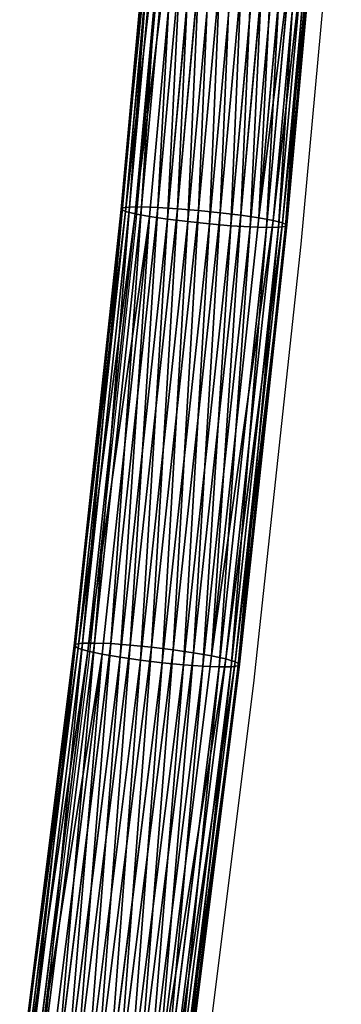
# Model space of a CAD drawing. Units: centimetres. Extents: x -235 to 235, y -235 to 235.
# Drawn here: x -69 to -66, y -33 to -23 of the extents above; entities that cross this region are included whole.
import ezdxf

# ---------------------------------------------------------------- set-up
doc = ezdxf.new("R2010")
doc.units = ezdxf.units.CM
doc.header["$LTSCALE"] = 2.54
doc.layers.get('0').update_dxf_attribs({"true_color": 0xff5454})
doc.layers.add('VP-EQ', color=7, linetype='Continuous', true_color=0x8a3492)

# ---------------------------------------------------------------- blocks, each defined once
blk = doc.blocks.new('Grupuj_1')
at = {"color": 0}
for p, q in [((1.691, 25.186, 2.4528), (1.3078, 29.3947, 2.166)), ((1.691, 25.186, 2.4528), (1.3078, 29.3947, 2.166)), ((1.8878, 25.2104, 2.5179), (1.505, 29.4151, 2.2314)), ((1.8878, 25.2104, 2.5179), (1.505, 29.4151, 2.2314)), ((2.0952, 25.2319, 2.5296), (1.7127, 29.433, 2.2433)), ((2.0952, 25.2319, 2.5296), (1.7127, 29.433, 2.2433)), ((2.299, 25.249, 2.4872), (1.9168, 29.4472, 2.2012)), ((2.299, 25.249, 2.4872), (1.9168, 29.4472, 2.2012)), ((2.4853, 25.2606, 2.3936), (2.1033, 29.4568, 2.1077)), ((2.4853, 25.2606, 2.3936), (2.1033, 29.4568, 2.1077)), ((2.5672, 25.1749, 1.1322), (2.1839, 29.3854, 0.8453)), ((2.5672, 25.1749, 1.1322), (2.1839, 29.3854, 0.8453)), ((2.6414, 25.2658, 2.2552), (2.2595, 29.4612, 1.9693)), ((2.6414, 25.2658, 2.2552), (2.2595, 29.4612, 1.9693)), ((2.7043, 25.2001, 1.2872), (2.3214, 29.4063, 1.0006)), ((2.7043, 25.2001, 1.2872), (2.3214, 29.4063, 1.0006)), ((2.7568, 25.2644, 2.0813), (2.3748, 29.4599, 1.7954)), ((2.7568, 25.2644, 2.0813), (2.3748, 29.4599, 1.7954)), ((2.7963, 25.223, 1.4728), (2.4137, 29.4255, 1.1865)), ((2.7963, 25.223, 1.4728), (2.4137, 29.4255, 1.1865)), ((2.8235, 25.2563, 1.8839), (2.4414, 29.4532, 1.5979)), ((2.8235, 25.2563, 1.8839), (2.4414, 29.4532, 1.5979)), ((2.837, 25.2422, 1.6764), (2.4547, 29.4415, 1.3902)), ((2.837, 25.2422, 1.6764), (2.4547, 29.4415, 1.3902)), ((1.2484, 25.093, 1.7947), (0.8639, 29.3173, 1.5068)), ((1.2484, 25.093, 1.7947), (0.8639, 29.3173, 1.5068)), ((1.2619, 25.0789, 1.5871), (0.8771, 29.3055, 1.2991)), ((1.2619, 25.0789, 1.5871), (0.8771, 29.3055, 1.2991)), ((1.2891, 25.1122, 1.9982), (0.9048, 29.3332, 1.7106)), ((1.2891, 25.1122, 1.9982), (0.9048, 29.3332, 1.7106)), ((1.3286, 25.0708, 1.3897), (0.9437, 29.2988, 1.1016)), ((1.3286, 25.0708, 1.3897), (0.9437, 29.2988, 1.1016)), ((1.3811, 25.1351, 2.1838), (0.9971, 29.3524, 1.8964)), ((1.3811, 25.1351, 2.1838), (0.9971, 29.3524, 1.8964)), ((1.059, 29.2975, 0.9277), (1.444, 25.0694, 1.2158)), ((1.059, 29.2975, 0.9277), (1.444, 25.0694, 1.2158)), ((1.5182, 25.1603, 2.3389), (1.1346, 29.3734, 2.0518)), ((1.5182, 25.1603, 2.3389), (1.1346, 29.3734, 2.0518)), ((1.6001, 25.0746, 1.0774), (1.2153, 29.3019, 0.7893)), ((1.6001, 25.0746, 1.0774), (1.2153, 29.3019, 0.7893)), ((1.7864, 25.0862, 0.9838), (1.4018, 29.3115, 0.6959)), ((1.7864, 25.0862, 0.9838), (1.4018, 29.3115, 0.6959)), ((1.9902, 25.1033, 0.9414), (1.6058, 29.3258, 0.6537)), ((1.9902, 25.1033, 0.9414), (1.6058, 29.3258, 0.6537)), ((2.1976, 25.1248, 0.9532), (1.8135, 29.3437, 0.6657)), ((2.1976, 25.1248, 0.9532), (1.8135, 29.3437, 0.6657)), ((2.3944, 25.1492, 1.0182), (2.0107, 29.364, 0.731)), ((2.3944, 25.1492, 1.0182), (2.0107, 29.364, 0.731)), ((2.0952, 25.2319, 2.5296), (1.8878, 25.2104, 2.5179)), ((2.0952, 25.2319, 2.5296), (1.8878, 25.2104, 2.5179)), ((2.299, 25.249, 2.4872), (2.0952, 25.2319, 2.5296)), ((2.299, 25.249, 2.4872), (2.0952, 25.2319, 2.5296)), ((2.5475, 21.0416, 2.8677), (2.0952, 25.2319, 2.5296)), ((2.5475, 21.0416, 2.8677), (2.0952, 25.2319, 2.5296)), ((2.4853, 25.2606, 2.3936), (2.299, 25.249, 2.4872)), ((2.4853, 25.2606, 2.3936), (2.299, 25.249, 2.4872)), ((2.751, 21.0616, 2.8251), (2.299, 25.249, 2.4872)), ((2.751, 21.0616, 2.8251), (2.299, 25.249, 2.4872)), ((2.6414, 25.2658, 2.2552), (2.4853, 25.2606, 2.3936)), ((2.6414, 25.2658, 2.2552), (2.4853, 25.2606, 2.3936)), ((2.9371, 21.0751, 2.7313), (2.4853, 25.2606, 2.3936)), ((2.9371, 21.0751, 2.7313), (2.4853, 25.2606, 2.3936)), ((2.7568, 25.2644, 2.0813), (2.6414, 25.2658, 2.2552)), ((3.0932, 21.0813, 2.5928), (2.6414, 25.2658, 2.2552)), ((3.0932, 21.0813, 2.5928), (2.6414, 25.2658, 2.2552)), ((2.7568, 25.2644, 2.0813), (2.6414, 25.2658, 2.2552)), ((2.8235, 25.2563, 1.8839), (2.7568, 25.2644, 2.0813)), ((3.2086, 21.0796, 2.419), (2.7568, 25.2644, 2.0813)), ((3.2086, 21.0796, 2.419), (2.7568, 25.2644, 2.0813)), ((2.8235, 25.2563, 1.8839), (2.7568, 25.2644, 2.0813)), ((2.7963, 25.223, 1.4728), (2.837, 25.2422, 1.6764)), ((2.7963, 25.223, 1.4728), (2.837, 25.2422, 1.6764)), ((3.2754, 21.0702, 2.2217), (2.8235, 25.2563, 1.8839)), ((2.837, 25.2422, 1.6764), (2.8235, 25.2563, 1.8839)), ((3.2754, 21.0702, 2.2217), (2.8235, 25.2563, 1.8839)), ((2.837, 25.2422, 1.6764), (2.8235, 25.2563, 1.8839)), ((3.2891, 21.0538, 2.0143), (2.837, 25.2422, 1.6764)), ((3.2891, 21.0538, 2.0143), (2.837, 25.2422, 1.6764)), ((1.3811, 25.1351, 2.1838), (1.2891, 25.1122, 1.9982)), ((1.3811, 25.1351, 2.1838), (1.2891, 25.1122, 1.9982)), ((1.5182, 25.1603, 2.3389), (1.3811, 25.1351, 2.1838)), ((1.5182, 25.1603, 2.3389), (1.3811, 25.1351, 2.1838)), ((1.8352, 20.9287, 2.5232), (1.3811, 25.1351, 2.1838)), ((1.8352, 20.9287, 2.5232), (1.3811, 25.1351, 2.1838)), ((1.691, 25.186, 2.4528), (1.5182, 25.1603, 2.3389)), ((1.691, 25.186, 2.4528), (1.5182, 25.1603, 2.3389)), ((1.9718, 20.9581, 2.6779), (1.5182, 25.1603, 2.3389)), ((1.9718, 20.9581, 2.6779), (1.5182, 25.1603, 2.3389)), ((1.8878, 25.2104, 2.5179), (1.691, 25.186, 2.4528)), ((1.8878, 25.2104, 2.5179), (1.691, 25.186, 2.4528)), ((2.1442, 20.988, 2.7915), (1.691, 25.186, 2.4528)), ((2.1442, 20.988, 2.7915), (1.691, 25.186, 2.4528)), ((2.3406, 21.0165, 2.8562), (1.8878, 25.2104, 2.5179)), ((2.3406, 21.0165, 2.8562), (1.8878, 25.2104, 2.5179)), ((2.1976, 25.1248, 0.9532), (2.3944, 25.1492, 1.0182)), ((2.1976, 25.1248, 0.9532), (2.3944, 25.1492, 1.0182)), ((2.3944, 25.1492, 1.0182), (2.5672, 25.1749, 1.1322)), ((2.3944, 25.1492, 1.0182), (2.5672, 25.1749, 1.1322)), ((2.8482, 20.9453, 1.3574), (2.3944, 25.1492, 1.0182)), ((2.8482, 20.9453, 1.3574), (2.3944, 25.1492, 1.0182)), ((2.5672, 25.1749, 1.1322), (2.7043, 25.2001, 1.2872)), ((2.5672, 25.1749, 1.1322), (2.7043, 25.2001, 1.2872)), ((3.0206, 20.9752, 1.471), (2.5672, 25.1749, 1.1322)), ((3.0206, 20.9752, 1.471), (2.5672, 25.1749, 1.1322)), ((2.7043, 25.2001, 1.2872), (2.7963, 25.223, 1.4728)), ((2.7043, 25.2001, 1.2872), (2.7963, 25.223, 1.4728)), ((3.1572, 21.0046, 1.6257), (2.7043, 25.2001, 1.2872)), ((3.1572, 21.0046, 1.6257), (2.7043, 25.2001, 1.2872)), ((3.2488, 21.0314, 1.811), (2.7963, 25.223, 1.4728)), ((3.2488, 21.0314, 1.811), (2.7963, 25.223, 1.4728)), ((1.2891, 25.1122, 1.9982), (1.2484, 25.093, 1.7947)), ((1.2891, 25.1122, 1.9982), (1.2484, 25.093, 1.7947)), ((1.7033, 20.8796, 2.1346), (1.2484, 25.093, 1.7947)), ((1.2484, 25.093, 1.7947), (1.2619, 25.0789, 1.5871)), ((1.7033, 20.8796, 2.1346), (1.2484, 25.093, 1.7947)), ((1.2484, 25.093, 1.7947), (1.2619, 25.0789, 1.5871)), ((1.717, 20.8631, 1.9273), (1.2619, 25.0789, 1.5871)), ((1.717, 20.8631, 1.9273), (1.2619, 25.0789, 1.5871)), ((1.2619, 25.0789, 1.5871), (1.3286, 25.0708, 1.3897)), ((1.2619, 25.0789, 1.5871), (1.3286, 25.0708, 1.3897)), ((1.7436, 20.9019, 2.3379), (1.2891, 25.1122, 1.9982)), ((1.7436, 20.9019, 2.3379), (1.2891, 25.1122, 1.9982)), ((1.7839, 20.8537, 1.73), (1.3286, 25.0708, 1.3897)), ((1.7839, 20.8537, 1.73), (1.3286, 25.0708, 1.3897)), ((1.3286, 25.0708, 1.3897), (1.444, 25.0694, 1.2158)), ((1.3286, 25.0708, 1.3897), (1.444, 25.0694, 1.2158)), ((1.444, 25.0694, 1.2158), (1.6001, 25.0746, 1.0774)), ((1.444, 25.0694, 1.2158), (1.6001, 25.0746, 1.0774)), ((1.444, 25.0694, 1.2158), (1.8992, 20.8521, 1.5561)), ((1.444, 25.0694, 1.2158), (1.8992, 20.8521, 1.5561)), ((1.6001, 25.0746, 1.0774), (1.7864, 25.0862, 0.9838)), ((1.6001, 25.0746, 1.0774), (1.7864, 25.0862, 0.9838)), ((2.0553, 20.8582, 1.4176), (1.6001, 25.0746, 1.0774)), ((2.0553, 20.8582, 1.4176), (1.6001, 25.0746, 1.0774)), ((1.7864, 25.0862, 0.9838), (1.9902, 25.1033, 0.9414)), ((1.7864, 25.0862, 0.9838), (1.9902, 25.1033, 0.9414)), ((2.2414, 20.8717, 1.3238), (1.7864, 25.0862, 0.9838)), ((2.2414, 20.8717, 1.3238), (1.7864, 25.0862, 0.9838)), ((1.9902, 25.1033, 0.9414), (2.1976, 25.1248, 0.9532)), ((1.9902, 25.1033, 0.9414), (2.1976, 25.1248, 0.9532)), ((2.4449, 20.8917, 1.2812), (1.9902, 25.1033, 0.9414)), ((2.4449, 20.8917, 1.2812), (1.9902, 25.1033, 0.9414)), ((2.6519, 20.9168, 1.2927), (2.1976, 25.1248, 0.9532)), ((2.6519, 20.9168, 1.2927), (2.1976, 25.1248, 0.9532)), ((2.9371, 21.0751, 2.7313), (2.751, 21.0616, 2.8251)), ((2.9371, 21.0751, 2.7313), (2.751, 21.0616, 2.8251)), ((3.0932, 21.0813, 2.5928), (2.9371, 21.0751, 2.7313)), ((3.0932, 21.0813, 2.5928), (2.9371, 21.0751, 2.7313)), ((3.4586, 16.9023, 3.1207), (2.9371, 21.0751, 2.7313)), ((3.4586, 16.9023, 3.1207), (2.9371, 21.0751, 2.7313)), ((3.6145, 16.9093, 2.9821), (3.0932, 21.0813, 2.5928)), ((3.2086, 21.0796, 2.419), (3.0932, 21.0813, 2.5928)), ((3.6145, 16.9093, 2.9821), (3.0932, 21.0813, 2.5928)), ((3.2086, 21.0796, 2.419), (3.0932, 21.0813, 2.5928)), ((3.2754, 21.0702, 2.2217), (3.2086, 21.0796, 2.419)), ((3.7299, 16.9074, 2.8082), (3.2086, 21.0796, 2.419)), ((3.7299, 16.9074, 2.8082), (3.2086, 21.0796, 2.419)), ((3.2754, 21.0702, 2.2217), (3.2086, 21.0796, 2.419)), ((2.1442, 20.988, 2.7915), (1.9718, 20.9581, 2.6779)), ((2.1442, 20.988, 2.7915), (1.9718, 20.9581, 2.6779)), ((2.3406, 21.0165, 2.8562), (2.1442, 20.988, 2.7915)), ((2.3406, 21.0165, 2.8562), (2.1442, 20.988, 2.7915)), ((2.6672, 16.8027, 3.182), (2.1442, 20.988, 2.7915)), ((2.6672, 16.8027, 3.182), (2.1442, 20.988, 2.7915)), ((2.5475, 21.0416, 2.8677), (2.3406, 21.0165, 2.8562)), ((2.5475, 21.0416, 2.8677), (2.3406, 21.0165, 2.8562)), ((2.8631, 16.8353, 3.2463), (2.3406, 21.0165, 2.8562)), ((2.8631, 16.8353, 3.2463), (2.3406, 21.0165, 2.8562)), ((2.751, 21.0616, 2.8251), (2.5475, 21.0416, 2.8677)), ((2.751, 21.0616, 2.8251), (2.5475, 21.0416, 2.8677)), ((3.0696, 16.864, 3.2575), (2.5475, 21.0416, 2.8677)), ((3.0696, 16.864, 3.2575), (2.5475, 21.0416, 2.8677)), ((3.2727, 16.8868, 3.2146), (2.751, 21.0616, 2.8251)), ((3.2727, 16.8868, 3.2146), (2.751, 21.0616, 2.8251)), ((3.0206, 20.9752, 1.471), (3.1572, 21.0046, 1.6257)), ((3.0206, 20.9752, 1.471), (3.1572, 21.0046, 1.6257)), ((3.1572, 21.0046, 1.6257), (3.2488, 21.0314, 1.811)), ((3.1572, 21.0046, 1.6257), (3.2488, 21.0314, 1.811)), ((3.6799, 16.8218, 2.016), (3.1572, 21.0046, 1.6257)), ((3.6799, 16.8218, 2.016), (3.1572, 21.0046, 1.6257)), ((3.2488, 21.0314, 1.811), (3.2891, 21.0538, 2.0143)), ((3.2488, 21.0314, 1.811), (3.2891, 21.0538, 2.0143)), ((3.7711, 16.8524, 2.2009), (3.2488, 21.0314, 1.811)), ((3.7711, 16.8524, 2.2009), (3.2488, 21.0314, 1.811)), ((3.7969, 16.8967, 2.611), (3.2754, 21.0702, 2.2217)), ((3.2891, 21.0538, 2.0143), (3.2754, 21.0702, 2.2217)), ((3.7969, 16.8967, 2.611), (3.2754, 21.0702, 2.2217)), ((3.2891, 21.0538, 2.0143), (3.2754, 21.0702, 2.2217)), ((3.811, 16.8779, 2.4039), (3.2891, 21.0538, 2.0143)), ((3.811, 16.8779, 2.4039), (3.2891, 21.0538, 2.0143)), ((1.7436, 20.9019, 2.3379), (1.7033, 20.8796, 2.1346)), ((1.7436, 20.9019, 2.3379), (1.7033, 20.8796, 2.1346)), ((1.8352, 20.9287, 2.5232), (1.7436, 20.9019, 2.3379)), ((1.8352, 20.9287, 2.5232), (1.7436, 20.9019, 2.3379)), ((2.2681, 16.7044, 2.7295), (1.7436, 20.9019, 2.3379)), ((2.2681, 16.7044, 2.7295), (1.7436, 20.9019, 2.3379)), ((1.9718, 20.9581, 2.6779), (1.8352, 20.9287, 2.5232)), ((1.9718, 20.9581, 2.6779), (1.8352, 20.9287, 2.5232)), ((2.3593, 16.735, 2.9145), (1.8352, 20.9287, 2.5232)), ((2.3593, 16.735, 2.9145), (1.8352, 20.9287, 2.5232)), ((2.4954, 16.7685, 3.0688), (1.9718, 20.9581, 2.6779)), ((2.4954, 16.7685, 3.0688), (1.9718, 20.9581, 2.6779)), ((2.2414, 20.8717, 1.3238), (2.4449, 20.8917, 1.2812)), ((2.2414, 20.8717, 1.3238), (2.4449, 20.8917, 1.2812)), ((2.4449, 20.8917, 1.2812), (2.6519, 20.9168, 1.2927)), ((2.4449, 20.8917, 1.2812), (2.6519, 20.9168, 1.2927)), ((2.9696, 16.6928, 1.673), (2.4449, 20.8917, 1.2812)), ((2.9696, 16.6928, 1.673), (2.4449, 20.8917, 1.2812)), ((2.6519, 20.9168, 1.2927), (2.8482, 20.9453, 1.3574)), ((2.6519, 20.9168, 1.2927), (2.8482, 20.9453, 1.3574)), ((3.1761, 16.7214, 1.6841), (2.6519, 20.9168, 1.2927)), ((3.1761, 16.7214, 1.6841), (2.6519, 20.9168, 1.2927)), ((2.8482, 20.9453, 1.3574), (3.0206, 20.9752, 1.471)), ((2.8482, 20.9453, 1.3574), (3.0206, 20.9752, 1.471)), ((3.372, 16.754, 1.7485), (2.8482, 20.9453, 1.3574)), ((3.372, 16.754, 1.7485), (2.8482, 20.9453, 1.3574)), ((3.5438, 16.7882, 1.8617), (3.0206, 20.9752, 1.471)), ((3.5438, 16.7882, 1.8617), (3.0206, 20.9752, 1.471)), ((2.2282, 16.6788, 2.5266), (1.7033, 20.8796, 2.1346)), ((2.2282, 16.6788, 2.5266), (1.7033, 20.8796, 2.1346)), ((1.7033, 20.8796, 2.1346), (1.717, 20.8631, 1.9273)), ((1.7033, 20.8796, 2.1346), (1.717, 20.8631, 1.9273)), ((2.2423, 16.6601, 2.3194), (1.717, 20.8631, 1.9273)), ((1.717, 20.8631, 1.9273), (1.7839, 20.8537, 1.73)), ((2.2423, 16.6601, 2.3194), (1.717, 20.8631, 1.9273)), ((1.717, 20.8631, 1.9273), (1.7839, 20.8537, 1.73)), ((2.3093, 16.6493, 2.1222), (1.7839, 20.8537, 1.73)), ((2.3093, 16.6493, 2.1222), (1.7839, 20.8537, 1.73)), ((1.7839, 20.8537, 1.73), (1.8992, 20.8521, 1.5561)), ((1.7839, 20.8537, 1.73), (1.8992, 20.8521, 1.5561)), ((1.8992, 20.8521, 1.5561), (2.0553, 20.8582, 1.4176)), ((1.8992, 20.8521, 1.5561), (2.0553, 20.8582, 1.4176)), ((1.8992, 20.8521, 1.5561), (2.4247, 16.6474, 1.9484)), ((1.8992, 20.8521, 1.5561), (2.4247, 16.6474, 1.9484)), ((2.0553, 20.8582, 1.4176), (2.2414, 20.8717, 1.3238)), ((2.0553, 20.8582, 1.4176), (2.2414, 20.8717, 1.3238)), ((2.5806, 16.6545, 1.8098), (2.0553, 20.8582, 1.4176)), ((2.5806, 16.6545, 1.8098), (2.0553, 20.8582, 1.4176)), ((2.7665, 16.6699, 1.7159), (2.2414, 20.8717, 1.3238)), ((2.7665, 16.6699, 1.7159), (2.2414, 20.8717, 1.3238))]:
    blk.add_line(p, q, dxfattribs=at)
mesh = blk.add_polyface(dxfattribs=at)
corners = [(1.5182, 25.1603, 2.3389), (1.3078, 29.3947, 2.166), (1.1346, 29.3734, 2.0518), (1.691, 25.186, 2.4528)]
mesh.append_faces([[corners[k] for k in face] for face in [(0, 1, 2), (1, 0, 3)]], dxfattribs={"vtx0": -1, "color": 0})
mesh = blk.add_polyface(dxfattribs=at)
corners = [(1.691, 25.186, 2.4528), (1.505, 29.4151, 2.2314), (1.3078, 29.3947, 2.166), (1.8878, 25.2104, 2.5179)]
mesh.append_faces([[corners[k] for k in face] for face in [(0, 1, 2), (1, 0, 3)]], dxfattribs={"vtx0": -1, "color": 0})
mesh = blk.add_polyface(dxfattribs=at)
corners = [(1.8878, 25.2104, 2.5179), (1.7127, 29.433, 2.2433), (1.505, 29.4151, 2.2314), (2.0952, 25.2319, 2.5296)]
mesh.append_faces([[corners[k] for k in face] for face in [(0, 1, 2), (1, 0, 3)]], dxfattribs={"vtx0": -1, "color": 0})
mesh = blk.add_polyface(dxfattribs=at)
corners = [(2.0952, 25.2319, 2.5296), (1.9168, 29.4472, 2.2012), (1.7127, 29.433, 2.2433), (2.299, 25.249, 2.4872)]
mesh.append_faces([[corners[k] for k in face] for face in [(0, 1, 2), (1, 0, 3)]], dxfattribs={"vtx0": -1, "color": 0})
mesh = blk.add_polyface(dxfattribs=at)
corners = [(2.299, 25.249, 2.4872), (2.1033, 29.4568, 2.1077), (1.9168, 29.4472, 2.2012), (2.4853, 25.2606, 2.3936)]
mesh.append_faces([[corners[k] for k in face] for face in [(0, 1, 2), (1, 0, 3)]], dxfattribs={"vtx0": -1, "color": 0})
mesh = blk.add_polyface(dxfattribs=at)
corners = [(2.1839, 29.3854, 0.8453), (2.3944, 25.1492, 1.0182), (2.0107, 29.364, 0.731), (2.5672, 25.1749, 1.1322)]
mesh.append_faces([[corners[k] for k in face] for face in [(0, 1, 2), (1, 0, 3)]], dxfattribs={"vtx0": -1, "color": 0})
mesh = blk.add_polyface(dxfattribs=at)
corners = [(2.4853, 25.2606, 2.3936), (2.2595, 29.4612, 1.9693), (2.1033, 29.4568, 2.1077), (2.6414, 25.2658, 2.2552)]
mesh.append_faces([[corners[k] for k in face] for face in [(0, 1, 2), (1, 0, 3)]], dxfattribs={"vtx0": -1, "color": 0})
mesh = blk.add_polyface(dxfattribs=at)
corners = [(2.1839, 29.3854, 0.8453), (2.7043, 25.2001, 1.2872), (2.5672, 25.1749, 1.1322), (2.3214, 29.4063, 1.0006)]
mesh.append_faces([[corners[k] for k in face] for face in [(0, 1, 2), (1, 0, 3)]], dxfattribs={"vtx0": -1, "color": 0})
mesh = blk.add_polyface(dxfattribs=at)
corners = [(2.3748, 29.4599, 1.7954), (2.6414, 25.2658, 2.2552), (2.7568, 25.2644, 2.0813), (2.2595, 29.4612, 1.9693)]
mesh.append_faces([[corners[k] for k in face] for face in [(0, 1, 2), (1, 0, 3)]], dxfattribs={"vtx0": -1, "color": 0})
mesh = blk.add_polyface(dxfattribs=at)
corners = [(2.3214, 29.4063, 1.0006), (2.7963, 25.223, 1.4728), (2.7043, 25.2001, 1.2872), (2.4137, 29.4255, 1.1865)]
mesh.append_faces([[corners[k] for k in face] for face in [(0, 1, 2), (1, 0, 3)]], dxfattribs={"vtx0": -1, "color": 0})
mesh = blk.add_polyface(dxfattribs=at)
corners = [(2.4414, 29.4532, 1.5979), (2.7568, 25.2644, 2.0813), (2.8235, 25.2563, 1.8839), (2.3748, 29.4599, 1.7954)]
mesh.append_faces([[corners[k] for k in face] for face in [(0, 1, 2), (1, 0, 3)]], dxfattribs={"vtx0": -1, "color": 0})
mesh = blk.add_polyface(dxfattribs=at)
corners = [(2.4137, 29.4255, 1.1865), (2.837, 25.2422, 1.6764), (2.7963, 25.223, 1.4728), (2.4547, 29.4415, 1.3902)]
mesh.append_faces([[corners[k] for k in face] for face in [(0, 1, 2), (1, 0, 3)]], dxfattribs={"vtx0": -1, "color": 0})
mesh = blk.add_polyface(dxfattribs=at)
corners = [(2.4547, 29.4415, 1.3902), (2.8235, 25.2563, 1.8839), (2.837, 25.2422, 1.6764), (2.4414, 29.4532, 1.5979)]
mesh.append_faces([[corners[k] for k in face] for face in [(0, 1, 2), (1, 0, 3)]], dxfattribs={"vtx0": -1, "color": 0})
mesh = blk.add_polyface(dxfattribs=at)
corners = [(1.2891, 25.1122, 1.9982), (0.8639, 29.3173, 1.5068), (1.2484, 25.093, 1.7947), (0.9048, 29.3332, 1.7106)]
mesh.append_faces([[corners[k] for k in face] for face in [(0, 1, 2), (1, 0, 3)]], dxfattribs={"vtx0": -1, "color": 0})
mesh = blk.add_polyface(dxfattribs=at)
corners = [(1.2484, 25.093, 1.7947), (0.8771, 29.3055, 1.2991), (1.2619, 25.0789, 1.5871), (0.8639, 29.3173, 1.5068)]
mesh.append_faces([[corners[k] for k in face] for face in [(0, 1, 2), (1, 0, 3)]], dxfattribs={"vtx0": -1, "color": 0})
mesh = blk.add_polyface(dxfattribs=at)
corners = [(1.2619, 25.0789, 1.5871), (0.9437, 29.2988, 1.1016), (1.3286, 25.0708, 1.3897), (0.8771, 29.3055, 1.2991)]
mesh.append_faces([[corners[k] for k in face] for face in [(0, 1, 2), (1, 0, 3)]], dxfattribs={"vtx0": -1, "color": 0})
mesh = blk.add_polyface(dxfattribs=at)
corners = [(1.3811, 25.1351, 2.1838), (0.9048, 29.3332, 1.7106), (1.2891, 25.1122, 1.9982), (0.9971, 29.3524, 1.8964)]
mesh.append_faces([[corners[k] for k in face] for face in [(0, 1, 2), (1, 0, 3)]], dxfattribs={"vtx0": -1, "color": 0})
mesh = blk.add_polyface(dxfattribs=at)
corners = [(1.3286, 25.0708, 1.3897), (1.059, 29.2975, 0.9277), (1.444, 25.0694, 1.2158), (0.9437, 29.2988, 1.1016)]
mesh.append_faces([[corners[k] for k in face] for face in [(0, 1, 2), (1, 0, 3)]], dxfattribs={"vtx0": -1, "color": 0})
mesh = blk.add_polyface(dxfattribs=at)
corners = [(1.5182, 25.1603, 2.3389), (0.9971, 29.3524, 1.8964), (1.3811, 25.1351, 2.1838), (1.1346, 29.3734, 2.0518)]
mesh.append_faces([[corners[k] for k in face] for face in [(0, 1, 2), (1, 0, 3)]], dxfattribs={"vtx0": -1, "color": 0})
mesh = blk.add_polyface(dxfattribs=at)
corners = [(1.2153, 29.3019, 0.7893), (1.444, 25.0694, 1.2158), (1.059, 29.2975, 0.9277), (1.6001, 25.0746, 1.0774)]
mesh.append_faces([[corners[k] for k in face] for face in [(0, 1, 2), (1, 0, 3)]], dxfattribs={"vtx0": -1, "color": 0})
mesh = blk.add_polyface(dxfattribs=at)
corners = [(1.4018, 29.3115, 0.6959), (1.6001, 25.0746, 1.0774), (1.2153, 29.3019, 0.7893), (1.7864, 25.0862, 0.9838)]
mesh.append_faces([[corners[k] for k in face] for face in [(0, 1, 2), (1, 0, 3)]], dxfattribs={"vtx0": -1, "color": 0})
mesh = blk.add_polyface(dxfattribs=at)
corners = [(1.6058, 29.3258, 0.6537), (1.7864, 25.0862, 0.9838), (1.4018, 29.3115, 0.6959), (1.9902, 25.1033, 0.9414)]
mesh.append_faces([[corners[k] for k in face] for face in [(0, 1, 2), (1, 0, 3)]], dxfattribs={"vtx0": -1, "color": 0})
mesh = blk.add_polyface(dxfattribs=at)
corners = [(1.8135, 29.3437, 0.6657), (1.9902, 25.1033, 0.9414), (1.6058, 29.3258, 0.6537), (2.1976, 25.1248, 0.9532)]
mesh.append_faces([[corners[k] for k in face] for face in [(0, 1, 2), (1, 0, 3)]], dxfattribs={"vtx0": -1, "color": 0})
mesh = blk.add_polyface(dxfattribs=at)
corners = [(2.0107, 29.364, 0.731), (2.1976, 25.1248, 0.9532), (1.8135, 29.3437, 0.6657), (2.3944, 25.1492, 1.0182)]
mesh.append_faces([[corners[k] for k in face] for face in [(0, 1, 2), (1, 0, 3)]], dxfattribs={"vtx0": -1, "color": 0})
mesh = blk.add_polyface(dxfattribs=at)
corners = [(2.3406, 21.0165, 2.8562), (2.0952, 25.2319, 2.5296), (1.8878, 25.2104, 2.5179), (2.5475, 21.0416, 2.8677)]
mesh.append_faces([[corners[k] for k in face] for face in [(0, 1, 2), (1, 0, 3)]], dxfattribs={"vtx0": -1, "color": 0})
mesh = blk.add_polyface(dxfattribs=at)
corners = [(2.5475, 21.0416, 2.8677), (2.299, 25.249, 2.4872), (2.0952, 25.2319, 2.5296), (2.751, 21.0616, 2.8251)]
mesh.append_faces([[corners[k] for k in face] for face in [(0, 1, 2), (1, 0, 3)]], dxfattribs={"vtx0": -1, "color": 0})
mesh = blk.add_polyface(dxfattribs=at)
corners = [(2.751, 21.0616, 2.8251), (2.4853, 25.2606, 2.3936), (2.299, 25.249, 2.4872), (2.9371, 21.0751, 2.7313)]
mesh.append_faces([[corners[k] for k in face] for face in [(0, 1, 2), (1, 0, 3)]], dxfattribs={"vtx0": -1, "color": 0})
mesh = blk.add_polyface(dxfattribs=at)
corners = [(2.9371, 21.0751, 2.7313), (2.6414, 25.2658, 2.2552), (2.4853, 25.2606, 2.3936), (3.0932, 21.0813, 2.5928)]
mesh.append_faces([[corners[k] for k in face] for face in [(0, 1, 2), (1, 0, 3)]], dxfattribs={"vtx0": -1, "color": 0})
mesh = blk.add_polyface(dxfattribs=at)
corners = [(2.7568, 25.2644, 2.0813), (3.0932, 21.0813, 2.5928), (3.2086, 21.0796, 2.419), (2.6414, 25.2658, 2.2552)]
mesh.append_faces([[corners[k] for k in face] for face in [(0, 1, 2), (1, 0, 3)]], dxfattribs={"vtx0": -1, "color": 0})
mesh = blk.add_polyface(dxfattribs=at)
corners = [(2.8235, 25.2563, 1.8839), (3.2086, 21.0796, 2.419), (3.2754, 21.0702, 2.2217), (2.7568, 25.2644, 2.0813)]
mesh.append_faces([[corners[k] for k in face] for face in [(0, 1, 2), (1, 0, 3)]], dxfattribs={"vtx0": -1, "color": 0})
mesh = blk.add_polyface(dxfattribs=at)
corners = [(2.7963, 25.223, 1.4728), (3.2891, 21.0538, 2.0143), (3.2488, 21.0314, 1.811), (2.837, 25.2422, 1.6764)]
mesh.append_faces([[corners[k] for k in face] for face in [(0, 1, 2), (1, 0, 3)]], dxfattribs={"vtx0": -1, "color": 0})
mesh = blk.add_polyface(dxfattribs=at)
corners = [(2.837, 25.2422, 1.6764), (3.2754, 21.0702, 2.2217), (3.2891, 21.0538, 2.0143), (2.8235, 25.2563, 1.8839)]
mesh.append_faces([[corners[k] for k in face] for face in [(0, 1, 2), (1, 0, 3)]], dxfattribs={"vtx0": -1, "color": 0})
mesh = blk.add_polyface(dxfattribs=at)
corners = [(1.8352, 20.9287, 2.5232), (1.2891, 25.1122, 1.9982), (1.7436, 20.9019, 2.3379), (1.3811, 25.1351, 2.1838)]
mesh.append_faces([[corners[k] for k in face] for face in [(0, 1, 2), (1, 0, 3)]], dxfattribs={"vtx0": -1, "color": 0})
mesh = blk.add_polyface(dxfattribs=at)
corners = [(1.9718, 20.9581, 2.6779), (1.3811, 25.1351, 2.1838), (1.8352, 20.9287, 2.5232), (1.5182, 25.1603, 2.3389)]
mesh.append_faces([[corners[k] for k in face] for face in [(0, 1, 2), (1, 0, 3)]], dxfattribs={"vtx0": -1, "color": 0})
mesh = blk.add_polyface(dxfattribs=at)
corners = [(1.9718, 20.9581, 2.6779), (1.691, 25.186, 2.4528), (1.5182, 25.1603, 2.3389), (2.1442, 20.988, 2.7915)]
mesh.append_faces([[corners[k] for k in face] for face in [(0, 1, 2), (1, 0, 3)]], dxfattribs={"vtx0": -1, "color": 0})
mesh = blk.add_polyface(dxfattribs=at)
corners = [(2.1442, 20.988, 2.7915), (1.8878, 25.2104, 2.5179), (1.691, 25.186, 2.4528), (2.3406, 21.0165, 2.8562)]
mesh.append_faces([[corners[k] for k in face] for face in [(0, 1, 2), (1, 0, 3)]], dxfattribs={"vtx0": -1, "color": 0})
mesh = blk.add_polyface(dxfattribs=at)
corners = [(2.3944, 25.1492, 1.0182), (2.6519, 20.9168, 1.2927), (2.1976, 25.1248, 0.9532), (2.8482, 20.9453, 1.3574)]
mesh.append_faces([[corners[k] for k in face] for face in [(0, 1, 2), (1, 0, 3)]], dxfattribs={"vtx0": -1, "color": 0})
mesh = blk.add_polyface(dxfattribs=at)
corners = [(2.5672, 25.1749, 1.1322), (2.8482, 20.9453, 1.3574), (2.3944, 25.1492, 1.0182), (3.0206, 20.9752, 1.471)]
mesh.append_faces([[corners[k] for k in face] for face in [(0, 1, 2), (1, 0, 3)]], dxfattribs={"vtx0": -1, "color": 0})
mesh = blk.add_polyface(dxfattribs=at)
corners = [(2.5672, 25.1749, 1.1322), (3.1572, 21.0046, 1.6257), (3.0206, 20.9752, 1.471), (2.7043, 25.2001, 1.2872)]
mesh.append_faces([[corners[k] for k in face] for face in [(0, 1, 2), (1, 0, 3)]], dxfattribs={"vtx0": -1, "color": 0})
mesh = blk.add_polyface(dxfattribs=at)
corners = [(2.7043, 25.2001, 1.2872), (3.2488, 21.0314, 1.811), (3.1572, 21.0046, 1.6257), (2.7963, 25.223, 1.4728)]
mesh.append_faces([[corners[k] for k in face] for face in [(0, 1, 2), (1, 0, 3)]], dxfattribs={"vtx0": -1, "color": 0})
mesh = blk.add_polyface(dxfattribs=at)
corners = [(1.7436, 20.9019, 2.3379), (1.2484, 25.093, 1.7947), (1.7033, 20.8796, 2.1346), (1.2891, 25.1122, 1.9982)]
mesh.append_faces([[corners[k] for k in face] for face in [(0, 1, 2), (1, 0, 3)]], dxfattribs={"vtx0": -1, "color": 0})
mesh = blk.add_polyface(dxfattribs=at)
corners = [(1.7033, 20.8796, 2.1346), (1.2619, 25.0789, 1.5871), (1.717, 20.8631, 1.9273), (1.2484, 25.093, 1.7947)]
mesh.append_faces([[corners[k] for k in face] for face in [(0, 1, 2), (1, 0, 3)]], dxfattribs={"vtx0": -1, "color": 0})
mesh = blk.add_polyface(dxfattribs=at)
corners = [(1.717, 20.8631, 1.9273), (1.3286, 25.0708, 1.3897), (1.7839, 20.8537, 1.73), (1.2619, 25.0789, 1.5871)]
mesh.append_faces([[corners[k] for k in face] for face in [(0, 1, 2), (1, 0, 3)]], dxfattribs={"vtx0": -1, "color": 0})
mesh = blk.add_polyface(dxfattribs=at)
corners = [(1.7839, 20.8537, 1.73), (1.444, 25.0694, 1.2158), (1.8992, 20.8521, 1.5561), (1.3286, 25.0708, 1.3897)]
mesh.append_faces([[corners[k] for k in face] for face in [(0, 1, 2), (1, 0, 3)]], dxfattribs={"vtx0": -1, "color": 0})
mesh = blk.add_polyface(dxfattribs=at)
corners = [(1.6001, 25.0746, 1.0774), (1.8992, 20.8521, 1.5561), (1.444, 25.0694, 1.2158), (2.0553, 20.8582, 1.4176)]
mesh.append_faces([[corners[k] for k in face] for face in [(0, 1, 2), (1, 0, 3)]], dxfattribs={"vtx0": -1, "color": 0})
mesh = blk.add_polyface(dxfattribs=at)
corners = [(1.7864, 25.0862, 0.9838), (2.0553, 20.8582, 1.4176), (1.6001, 25.0746, 1.0774), (2.2414, 20.8717, 1.3238)]
mesh.append_faces([[corners[k] for k in face] for face in [(0, 1, 2), (1, 0, 3)]], dxfattribs={"vtx0": -1, "color": 0})
mesh = blk.add_polyface(dxfattribs=at)
corners = [(1.9902, 25.1033, 0.9414), (2.2414, 20.8717, 1.3238), (1.7864, 25.0862, 0.9838), (2.4449, 20.8917, 1.2812)]
mesh.append_faces([[corners[k] for k in face] for face in [(0, 1, 2), (1, 0, 3)]], dxfattribs={"vtx0": -1, "color": 0})
mesh = blk.add_polyface(dxfattribs=at)
corners = [(2.1976, 25.1248, 0.9532), (2.4449, 20.8917, 1.2812), (1.9902, 25.1033, 0.9414), (2.6519, 20.9168, 1.2927)]
mesh.append_faces([[corners[k] for k in face] for face in [(0, 1, 2), (1, 0, 3)]], dxfattribs={"vtx0": -1, "color": 0})
mesh = blk.add_polyface(dxfattribs=at)
corners = [(3.2727, 16.8868, 3.2146), (2.9371, 21.0751, 2.7313), (2.751, 21.0616, 2.8251), (3.4586, 16.9023, 3.1207)]
mesh.append_faces([[corners[k] for k in face] for face in [(0, 1, 2), (1, 0, 3)]], dxfattribs={"vtx0": -1, "color": 0})
mesh = blk.add_polyface(dxfattribs=at)
corners = [(3.4586, 16.9023, 3.1207), (3.0932, 21.0813, 2.5928), (2.9371, 21.0751, 2.7313), (3.6145, 16.9093, 2.9821)]
mesh.append_faces([[corners[k] for k in face] for face in [(0, 1, 2), (1, 0, 3)]], dxfattribs={"vtx0": -1, "color": 0})
mesh = blk.add_polyface(dxfattribs=at)
corners = [(3.2086, 21.0796, 2.419), (3.6145, 16.9093, 2.9821), (3.7299, 16.9074, 2.8082), (3.0932, 21.0813, 2.5928)]
mesh.append_faces([[corners[k] for k in face] for face in [(0, 1, 2), (1, 0, 3)]], dxfattribs={"vtx0": -1, "color": 0})
mesh = blk.add_polyface(dxfattribs=at)
corners = [(3.2754, 21.0702, 2.2217), (3.7299, 16.9074, 2.8082), (3.7969, 16.8967, 2.611), (3.2086, 21.0796, 2.419)]
mesh.append_faces([[corners[k] for k in face] for face in [(0, 1, 2), (1, 0, 3)]], dxfattribs={"vtx0": -1, "color": 0})
mesh = blk.add_polyface(dxfattribs=at)
corners = [(2.4954, 16.7685, 3.0688), (2.1442, 20.988, 2.7915), (1.9718, 20.9581, 2.6779), (2.6672, 16.8027, 3.182)]
mesh.append_faces([[corners[k] for k in face] for face in [(0, 1, 2), (1, 0, 3)]], dxfattribs={"vtx0": -1, "color": 0})
mesh = blk.add_polyface(dxfattribs=at)
corners = [(2.6672, 16.8027, 3.182), (2.3406, 21.0165, 2.8562), (2.1442, 20.988, 2.7915), (2.8631, 16.8353, 3.2463)]
mesh.append_faces([[corners[k] for k in face] for face in [(0, 1, 2), (1, 0, 3)]], dxfattribs={"vtx0": -1, "color": 0})
mesh = blk.add_polyface(dxfattribs=at)
corners = [(2.8631, 16.8353, 3.2463), (2.5475, 21.0416, 2.8677), (2.3406, 21.0165, 2.8562), (3.0696, 16.864, 3.2575)]
mesh.append_faces([[corners[k] for k in face] for face in [(0, 1, 2), (1, 0, 3)]], dxfattribs={"vtx0": -1, "color": 0})
mesh = blk.add_polyface(dxfattribs=at)
corners = [(3.0696, 16.864, 3.2575), (2.751, 21.0616, 2.8251), (2.5475, 21.0416, 2.8677), (3.2727, 16.8868, 3.2146)]
mesh.append_faces([[corners[k] for k in face] for face in [(0, 1, 2), (1, 0, 3)]], dxfattribs={"vtx0": -1, "color": 0})
mesh = blk.add_polyface(dxfattribs=at)
corners = [(3.0206, 20.9752, 1.471), (3.6799, 16.8218, 2.016), (3.5438, 16.7882, 1.8617), (3.1572, 21.0046, 1.6257)]
mesh.append_faces([[corners[k] for k in face] for face in [(0, 1, 2), (1, 0, 3)]], dxfattribs={"vtx0": -1, "color": 0})
mesh = blk.add_polyface(dxfattribs=at)
corners = [(3.1572, 21.0046, 1.6257), (3.7711, 16.8524, 2.2009), (3.6799, 16.8218, 2.016), (3.2488, 21.0314, 1.811)]
mesh.append_faces([[corners[k] for k in face] for face in [(0, 1, 2), (1, 0, 3)]], dxfattribs={"vtx0": -1, "color": 0})
mesh = blk.add_polyface(dxfattribs=at)
corners = [(3.2488, 21.0314, 1.811), (3.811, 16.8779, 2.4039), (3.7711, 16.8524, 2.2009), (3.2891, 21.0538, 2.0143)]
mesh.append_faces([[corners[k] for k in face] for face in [(0, 1, 2), (1, 0, 3)]], dxfattribs={"vtx0": -1, "color": 0})
mesh = blk.add_polyface(dxfattribs=at)
corners = [(3.2891, 21.0538, 2.0143), (3.7969, 16.8967, 2.611), (3.811, 16.8779, 2.4039), (3.2754, 21.0702, 2.2217)]
mesh.append_faces([[corners[k] for k in face] for face in [(0, 1, 2), (1, 0, 3)]], dxfattribs={"vtx0": -1, "color": 0})
mesh = blk.add_polyface(dxfattribs=at)
corners = [(2.2681, 16.7044, 2.7295), (1.7033, 20.8796, 2.1346), (2.2282, 16.6788, 2.5266), (1.7436, 20.9019, 2.3379)]
mesh.append_faces([[corners[k] for k in face] for face in [(0, 1, 2), (1, 0, 3)]], dxfattribs={"vtx0": -1, "color": 0})
mesh = blk.add_polyface(dxfattribs=at)
corners = [(2.3593, 16.735, 2.9145), (1.7436, 20.9019, 2.3379), (2.2681, 16.7044, 2.7295), (1.8352, 20.9287, 2.5232)]
mesh.append_faces([[corners[k] for k in face] for face in [(0, 1, 2), (1, 0, 3)]], dxfattribs={"vtx0": -1, "color": 0})
mesh = blk.add_polyface(dxfattribs=at)
corners = [(2.4954, 16.7685, 3.0688), (1.8352, 20.9287, 2.5232), (2.3593, 16.735, 2.9145), (1.9718, 20.9581, 2.6779)]
mesh.append_faces([[corners[k] for k in face] for face in [(0, 1, 2), (1, 0, 3)]], dxfattribs={"vtx0": -1, "color": 0})
mesh = blk.add_polyface(dxfattribs=at)
corners = [(2.4449, 20.8917, 1.2812), (2.7665, 16.6699, 1.7159), (2.2414, 20.8717, 1.3238), (2.9696, 16.6928, 1.673)]
mesh.append_faces([[corners[k] for k in face] for face in [(0, 1, 2), (1, 0, 3)]], dxfattribs={"vtx0": -1, "color": 0})
mesh = blk.add_polyface(dxfattribs=at)
corners = [(2.6519, 20.9168, 1.2927), (2.9696, 16.6928, 1.673), (2.4449, 20.8917, 1.2812), (3.1761, 16.7214, 1.6841)]
mesh.append_faces([[corners[k] for k in face] for face in [(0, 1, 2), (1, 0, 3)]], dxfattribs={"vtx0": -1, "color": 0})
mesh = blk.add_polyface(dxfattribs=at)
corners = [(2.8482, 20.9453, 1.3574), (3.1761, 16.7214, 1.6841), (2.6519, 20.9168, 1.2927), (3.372, 16.754, 1.7485)]
mesh.append_faces([[corners[k] for k in face] for face in [(0, 1, 2), (1, 0, 3)]], dxfattribs={"vtx0": -1, "color": 0})
mesh = blk.add_polyface(dxfattribs=at)
corners = [(3.0206, 20.9752, 1.471), (3.372, 16.754, 1.7485), (2.8482, 20.9453, 1.3574), (3.5438, 16.7882, 1.8617)]
mesh.append_faces([[corners[k] for k in face] for face in [(0, 1, 2), (1, 0, 3)]], dxfattribs={"vtx0": -1, "color": 0})
mesh = blk.add_polyface(dxfattribs=at)
corners = [(2.2282, 16.6788, 2.5266), (1.717, 20.8631, 1.9273), (2.2423, 16.6601, 2.3194), (1.7033, 20.8796, 2.1346)]
mesh.append_faces([[corners[k] for k in face] for face in [(0, 1, 2), (1, 0, 3)]], dxfattribs={"vtx0": -1, "color": 0})
mesh = blk.add_polyface(dxfattribs=at)
corners = [(2.2423, 16.6601, 2.3194), (1.7839, 20.8537, 1.73), (2.3093, 16.6493, 2.1222), (1.717, 20.8631, 1.9273)]
mesh.append_faces([[corners[k] for k in face] for face in [(0, 1, 2), (1, 0, 3)]], dxfattribs={"vtx0": -1, "color": 0})
mesh = blk.add_polyface(dxfattribs=at)
corners = [(2.3093, 16.6493, 2.1222), (1.8992, 20.8521, 1.5561), (2.4247, 16.6474, 1.9484), (1.7839, 20.8537, 1.73)]
mesh.append_faces([[corners[k] for k in face] for face in [(0, 1, 2), (1, 0, 3)]], dxfattribs={"vtx0": -1, "color": 0})
mesh = blk.add_polyface(dxfattribs=at)
corners = [(2.0553, 20.8582, 1.4176), (2.4247, 16.6474, 1.9484), (1.8992, 20.8521, 1.5561), (2.5806, 16.6545, 1.8098)]
mesh.append_faces([[corners[k] for k in face] for face in [(0, 1, 2), (1, 0, 3)]], dxfattribs={"vtx0": -1, "color": 0})
mesh = blk.add_polyface(dxfattribs=at)
corners = [(2.2414, 20.8717, 1.3238), (2.5806, 16.6545, 1.8098), (2.0553, 20.8582, 1.4176), (2.7665, 16.6699, 1.7159)]
mesh.append_faces([[corners[k] for k in face] for face in [(0, 1, 2), (1, 0, 3)]], dxfattribs={"vtx0": -1, "color": 0})
blk = doc.blocks.new('Grupuj_2')
at = {"color": 252, "true_color": 0xa48f7a, "extrusion": (0, 0, -1), "zscale": -1}
blk.add_blockref('Grupuj_1', (-17.0608, 32.1685, -29.0359), dxfattribs=at)
blk = doc.blocks.new('RB1380_')
at = {"color": 0}
for p, q in [((290.2191, 231.5123), (290.6014, 235.7116)), ((291.8076, 231.3631), (292.1922, 235.5874)), ((289.7669, 227.3239), (290.2191, 231.5123)), ((291.3527, 227.1497), (291.8076, 231.3631)), ((289.2451, 223.148), (289.7669, 227.3239)), ((290.8278, 222.9489), (291.3527, 227.1497))]:
    blk.add_line(p, q, dxfattribs=at)
blk = doc.blocks.new('RB1380_2D')
at = {"layer": 'VP-EQ', "color": 0}
blk.add_blockref('RB1380_', (0, 0), dxfattribs=at)

msp = doc.modelspace()

# ---------------------------------------------------------------- block references
at = {"color": 0}
msp.add_blockref('Grupuj_2', (-82.6646, -82.4373), dxfattribs=at)
at = {"layer": 'VP-EQ', "color": 0}
msp.add_blockref('RB1380_2D', (-358.5224, -256.7238), dxfattribs=at)

doc.saveas('drawing.dxf')
